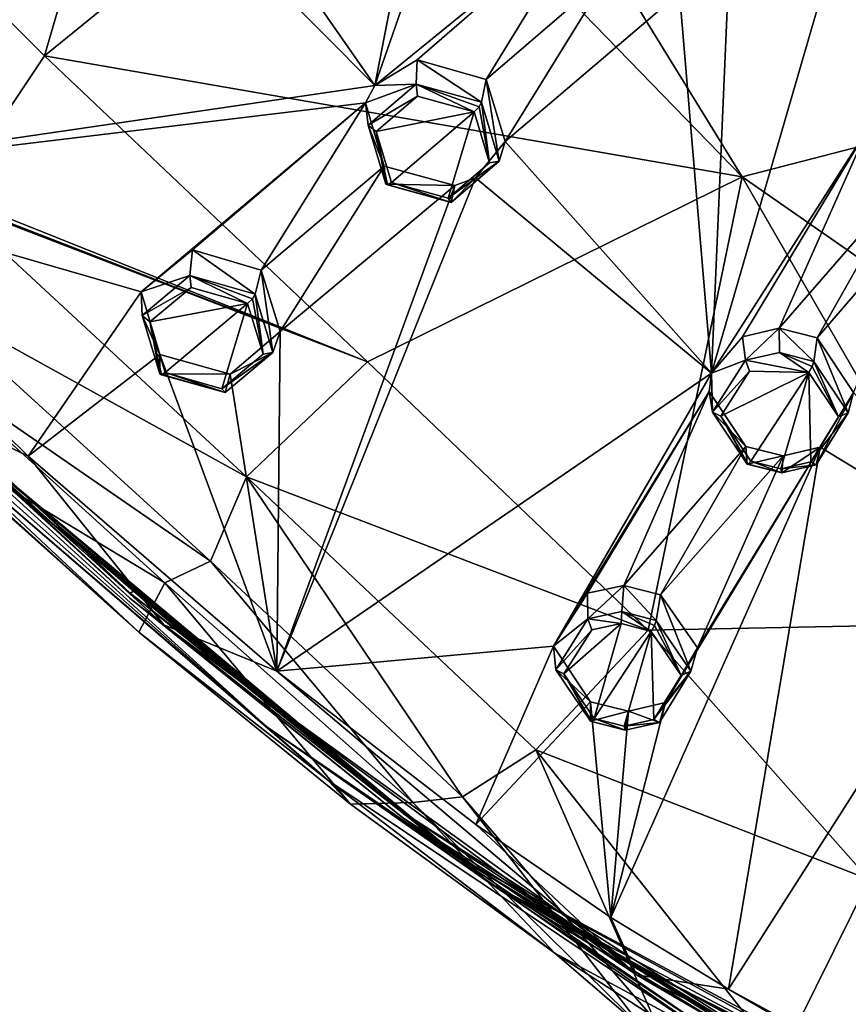
# Model space of a CAD drawing. Units: millimetres. Extents: x -17 to 189, y -334 to 263.
# Drawn here: x 5 to 23, y 160 to 182 of the extents above; entities that cross this region are included whole.
import ezdxf

# ---------------------------------------------------------------- set-up
doc = ezdxf.new("R2010")
doc.units = ezdxf.units.MM
doc.header["$LTSCALE"] = 52.148148
for name, color, linetype in [('229', 7, 'CONTINUOUS'), ('230', 7, 'CONTINUOUS'), ('231', 7, 'CONTINUOUS'), ('232', 7, 'CONTINUOUS'), ('267', 7, 'CONTINUOUS'), ('268', 7, 'CONTINUOUS'), ('303', 7, 'CONTINUOUS'), ('304', 7, 'CONTINUOUS'), ('305', 7, 'CONTINUOUS'), ('306', 7, 'CONTINUOUS'), ('341', 7, 'CONTINUOUS'), ('342', 7, 'CONTINUOUS'), ('441', 7, 'CONTINUOUS'), ('442', 7, 'CONTINUOUS'), ('443', 7, 'CONTINUOUS'), ('444', 7, 'CONTINUOUS'), ('449', 7, 'CONTINUOUS'), ('450', 7, 'CONTINUOUS'), ('451', 7, 'CONTINUOUS'), ('452', 7, 'CONTINUOUS'), ('633', 7, 'CONTINUOUS'), ('634', 7, 'CONTINUOUS'), ('635', 7, 'CONTINUOUS'), ('636', 7, 'CONTINUOUS'), ('727', 7, 'CONTINUOUS'), ('730', 7, 'CONTINUOUS'), ('732', 7, 'CONTINUOUS'), ('735', 7, 'CONTINUOUS'), ('742', 7, 'CONTINUOUS'), ('747', 7, 'CONTINUOUS'), ('748', 7, 'CONTINUOUS'), ('749', 7, 'CONTINUOUS'), ('753', 7, 'CONTINUOUS')]:
    doc.layers.add(name, color=color, linetype=linetype)

msp = doc.modelspace()

# ---------------------------------------------------------------- linework, layer by layer
at = {"layer": '229', "linetype": 'CONTINUOUS'}
for points in [[(12.611, 180.516, 88.496), (13.526, 180.541, 89.871), (13.552, 181.077, 88.897), (12.611, 180.516, 88.496)], [(13.526, 180.541, 89.871), (14.973, 180.143, 89.811), (13.552, 181.077, 88.897), (13.526, 180.541, 89.871)], [(14.973, 180.143, 89.811), (15.075, 180.645, 88.838), (13.552, 181.077, 88.897), (14.973, 180.143, 89.811)], [(12.467, 179.632, 89.294), (13.526, 180.541, 89.871), (12.41, 180.128, 88.268), (12.467, 179.632, 89.294)], [(12.41, 180.128, 88.268), (13.526, 180.541, 89.871), (12.611, 180.516, 88.496), (12.41, 180.128, 88.268)], [(12.823, 178.728, 87.572), (12.467, 179.632, 89.294), (12.41, 180.128, 88.268), (12.823, 178.728, 87.572)], [(12.859, 178.328, 88.66), (12.467, 179.632, 89.294), (12.823, 178.728, 87.572), (12.859, 178.328, 88.66)]]:
    msp.add_3dface(points, dxfattribs=at)
at = {"layer": '230', "linetype": 'CONTINUOUS'}
for points in [[(15.075, 180.645, 88.838), (14.973, 180.143, 89.811), (15.365, 178.838, 89.179), (15.075, 180.645, 88.838)], [(15.075, 180.645, 88.838), (15.365, 178.838, 89.179), (15.497, 179.273, 88.164), (15.075, 180.645, 88.838)], [(15.497, 179.273, 88.164), (15.365, 178.838, 89.179), (14.844, 178.473, 87.669), (15.497, 179.273, 88.164)], [(15.365, 178.838, 89.179), (14.306, 177.928, 88.603), (14.844, 178.473, 87.669), (15.365, 178.838, 89.179)], [(12.859, 178.328, 88.66), (12.823, 178.728, 87.572), (14.384, 178.302, 87.526), (12.859, 178.328, 88.66)], [(14.844, 178.473, 87.669), (14.306, 177.928, 88.603), (14.384, 178.302, 87.526), (14.844, 178.473, 87.669)], [(14.306, 177.928, 88.603), (12.859, 178.328, 88.66), (14.384, 178.302, 87.526), (14.306, 177.928, 88.603)]]:
    msp.add_3dface(points, dxfattribs=at)
at = {"layer": '231', "linetype": 'CONTINUOUS'}
for points in [[(20.751, 174.952, 86.387), (20.812, 174.438, 87.382), (21.564, 175.146, 86.565), (20.751, 174.952, 86.387)], [(20.812, 174.438, 87.382), (21.568, 174.606, 87.532), (21.564, 175.146, 86.565), (20.812, 174.438, 87.382)], [(22.327, 174.411, 87.489), (22.398, 174.935, 86.524), (21.564, 175.146, 86.565), (22.327, 174.411, 87.489)], [(21.568, 174.606, 87.532), (22.327, 174.411, 87.489), (21.564, 175.146, 86.565), (21.568, 174.606, 87.532)], [(20.065, 174.148, 85.888), (20.812, 174.438, 87.382), (20.751, 174.952, 86.387), (20.065, 174.148, 85.888)], [(20.088, 173.286, 86.713), (20.812, 174.438, 87.382), (20.065, 174.148, 85.888), (20.088, 173.286, 86.713)], [(20.013, 173.742, 85.663), (20.088, 173.286, 86.713), (20.065, 174.148, 85.888), (20.013, 173.742, 85.663)], [(20.826, 172.532, 85.08), (20.088, 173.286, 86.713), (20.013, 173.742, 85.663), (20.826, 172.532, 85.08)], [(20.851, 172.139, 86.168), (20.088, 173.286, 86.713), (20.826, 172.532, 85.08), (20.851, 172.139, 86.168)]]:
    msp.add_3dface(points, dxfattribs=at)
at = {"layer": '232', "linetype": 'CONTINUOUS'}
for points in [[(22.398, 174.935, 86.524), (22.327, 174.411, 87.489), (23.087, 173.277, 86.951), (22.398, 174.935, 86.524)], [(22.398, 174.935, 86.524), (23.087, 173.277, 86.951), (23.208, 173.723, 85.941), (22.398, 174.935, 86.524)], [(23.087, 173.277, 86.951), (22.379, 172.121, 86.283), (23.208, 173.723, 85.941), (23.087, 173.277, 86.951)], [(23.208, 173.723, 85.941), (22.379, 172.121, 86.283), (22.469, 172.514, 85.221), (23.208, 173.723, 85.941)], [(20.851, 172.139, 86.168), (20.826, 172.532, 85.08), (21.646, 172.322, 85.042), (20.851, 172.139, 86.168)], [(22.379, 172.121, 86.283), (21.618, 171.944, 86.128), (22.469, 172.514, 85.221), (22.379, 172.121, 86.283)], [(22.469, 172.514, 85.221), (21.618, 171.944, 86.128), (21.646, 172.322, 85.042), (22.469, 172.514, 85.221)], [(21.618, 171.944, 86.128), (20.851, 172.139, 86.168), (21.646, 172.322, 85.042), (21.618, 171.944, 86.128)]]:
    msp.add_3dface(points, dxfattribs=at)
at = {"layer": '267', "linetype": 'CONTINUOUS'}
for points in [[(12.64, 179.497, 89.439), (14.814, 179.931, 89.91), (13.56, 180.279, 89.955), (12.64, 179.497, 89.439)], [(12.979, 178.368, 88.88), (14.814, 179.931, 89.91), (12.64, 179.497, 89.439), (12.979, 178.368, 88.88)], [(14.236, 178.019, 88.839), (14.814, 179.931, 89.91), (12.979, 178.368, 88.88), (14.236, 178.019, 88.839)], [(15.154, 178.803, 89.355), (14.814, 179.931, 89.91), (14.236, 178.019, 88.839), (15.154, 178.803, 89.355)]]:
    msp.add_3dface(points, dxfattribs=at)
at = {"layer": '268', "linetype": 'CONTINUOUS'}
for points in [[(20.271, 173.202, 86.879), (22.214, 174.167, 87.576), (20.901, 174.194, 87.474), (20.271, 173.202, 86.879)], [(20.933, 172.208, 86.4), (22.214, 174.167, 87.576), (20.271, 173.202, 86.879), (20.933, 172.208, 86.4)], [(21.6, 172.038, 86.369), (22.214, 174.167, 87.576), (20.933, 172.208, 86.4), (21.6, 172.038, 86.369)], [(22.259, 172.189, 86.51), (22.214, 174.167, 87.576), (21.6, 172.038, 86.369), (22.259, 172.189, 86.51)], [(22.873, 173.186, 87.104), (22.214, 174.167, 87.576), (22.259, 172.189, 86.51), (22.873, 173.186, 87.104)]]:
    msp.add_3dface(points, dxfattribs=at)
at = {"layer": '303', "linetype": 'CONTINUOUS'}
for points in [[(7.443, 175.95, 85.344), (8.518, 176.31, 86.976), (8.576, 176.875, 86.019), (7.443, 175.95, 85.344)], [(8.518, 176.31, 86.976), (9.963, 175.9, 86.938), (8.576, 176.875, 86.019), (8.518, 176.31, 86.976)], [(9.963, 175.9, 86.938), (10.098, 176.432, 85.983), (8.576, 176.875, 86.019), (9.963, 175.9, 86.938)], [(7.466, 175.425, 86.355), (8.518, 176.31, 86.976), (7.443, 175.95, 85.344), (7.466, 175.425, 86.355)], [(7.86, 174.566, 84.628), (7.466, 175.425, 86.355), (7.443, 175.95, 85.344), (7.86, 174.566, 84.628)], [(7.86, 174.133, 85.698), (7.466, 175.425, 86.355), (7.86, 174.566, 84.628), (7.86, 174.133, 85.698)]]:
    msp.add_3dface(points, dxfattribs=at)
at = {"layer": '304', "linetype": 'CONTINUOUS'}
for points in [[(10.098, 176.432, 85.983), (9.963, 175.9, 86.938), (10.357, 174.606, 86.284), (10.098, 176.432, 85.983)], [(10.098, 176.432, 85.983), (10.357, 174.606, 86.284), (10.522, 175.069, 85.286), (10.098, 176.432, 85.983)], [(10.522, 175.069, 85.286), (10.357, 174.606, 86.284), (9.415, 174.126, 84.604), (10.522, 175.069, 85.286)], [(7.86, 174.133, 85.698), (7.86, 174.566, 84.628), (9.415, 174.126, 84.604), (7.86, 174.133, 85.698)], [(10.357, 174.606, 86.284), (9.305, 173.721, 85.664), (9.415, 174.126, 84.604), (10.357, 174.606, 86.284)], [(9.305, 173.721, 85.664), (7.86, 174.133, 85.698), (9.415, 174.126, 84.604), (9.305, 173.721, 85.664)]]:
    msp.add_3dface(points, dxfattribs=at)
at = {"layer": '305', "linetype": 'CONTINUOUS'}
for points in [[(17.317, 169.286, 82.894), (17.328, 168.72, 83.861), (18.124, 169.458, 83.084), (17.317, 169.286, 82.894)], [(17.328, 168.72, 83.861), (18.081, 168.882, 84.031), (18.124, 169.458, 83.084), (17.328, 168.72, 83.861)], [(18.081, 168.882, 84.031), (18.841, 168.684, 83.999), (18.124, 169.458, 83.084), (18.081, 168.882, 84.031)], [(18.841, 168.684, 83.999), (18.935, 169.246, 83.054), (18.124, 169.458, 83.084), (18.841, 168.684, 83.999)], [(16.565, 168.112, 82.131), (17.328, 168.72, 83.861), (17.317, 169.286, 82.894), (16.565, 168.112, 82.131)], [(16.616, 167.591, 83.149), (17.328, 168.72, 83.861), (16.565, 168.112, 82.131), (16.616, 167.591, 83.149)], [(17.387, 166.886, 81.523), (16.616, 167.591, 83.149), (16.565, 168.112, 82.131), (17.387, 166.886, 81.523)], [(17.387, 166.455, 82.591), (16.616, 167.591, 83.149), (17.387, 166.886, 81.523), (17.387, 166.455, 82.591)]]:
    msp.add_3dface(points, dxfattribs=at)
at = {"layer": '306', "linetype": 'CONTINUOUS'}
for points in [[(18.935, 169.246, 83.054), (18.841, 168.684, 83.999), (19.608, 167.56, 83.448), (18.935, 169.246, 83.054)], [(18.935, 169.246, 83.054), (19.608, 167.56, 83.448), (19.75, 168.076, 82.478), (18.935, 169.246, 83.054)], [(19.75, 168.076, 82.478), (19.608, 167.56, 83.448), (19.045, 166.869, 81.708), (19.75, 168.076, 82.478)], [(19.608, 167.56, 83.448), (18.911, 166.427, 82.739), (19.045, 166.869, 81.708), (19.608, 167.56, 83.448)], [(17.387, 166.455, 82.591), (17.387, 166.886, 81.523), (18.225, 166.674, 81.501), (17.387, 166.455, 82.591)], [(19.045, 166.869, 81.708), (18.911, 166.427, 82.739), (18.225, 166.674, 81.501), (19.045, 166.869, 81.708)], [(18.154, 166.258, 82.563), (17.387, 166.455, 82.591), (18.225, 166.674, 81.501), (18.154, 166.258, 82.563)], [(18.911, 166.427, 82.739), (18.154, 166.258, 82.563), (18.225, 166.674, 81.501), (18.911, 166.427, 82.739)]]:
    msp.add_3dface(points, dxfattribs=at)
at = {"layer": '341', "linetype": 'CONTINUOUS'}
for points in [[(7.634, 175.285, 86.502), (9.8, 175.688, 87.027), (8.549, 176.046, 87.054), (7.634, 175.285, 86.502)], [(7.977, 174.167, 85.924), (9.8, 175.688, 87.027), (7.634, 175.285, 86.502), (7.977, 174.167, 85.924)], [(9.23, 173.807, 85.901), (9.8, 175.688, 87.027), (7.977, 174.167, 85.924), (9.23, 173.807, 85.901)], [(10.143, 174.57, 86.454), (9.8, 175.688, 87.027), (9.23, 173.807, 85.901), (10.143, 174.57, 86.454)]]:
    msp.add_3dface(points, dxfattribs=at)
at = {"layer": '342', "linetype": 'CONTINUOUS'}
for points in [[(16.795, 167.502, 83.316), (17.465, 166.517, 82.829), (18.066, 168.612, 84.1), (16.795, 167.502, 83.316)], [(17.414, 168.475, 83.947), (16.795, 167.502, 83.316), (18.066, 168.612, 84.1), (17.414, 168.475, 83.947)], [(17.465, 166.517, 82.829), (18.726, 168.439, 84.075), (18.066, 168.612, 84.1), (17.465, 166.517, 82.829)], [(18.131, 166.345, 82.809), (18.726, 168.439, 84.075), (17.465, 166.517, 82.829), (18.131, 166.345, 82.809)], [(18.787, 166.489, 82.967), (18.726, 168.439, 84.075), (18.131, 166.345, 82.809), (18.787, 166.489, 82.967)], [(19.391, 167.466, 83.595), (18.726, 168.439, 84.075), (18.787, 166.489, 82.967), (19.391, 167.466, 83.595)]]:
    msp.add_3dface(points, dxfattribs=at)
at = {"layer": '441', "linetype": 'CONTINUOUS'}
for points in [[(18.726, 168.439, 84.075), (19.391, 167.466, 83.595), (18.799, 168.571, 84.092), (18.726, 168.439, 84.075)], [(19.391, 167.466, 83.595), (18.841, 168.684, 83.999), (18.799, 168.571, 84.092), (19.391, 167.466, 83.595)], [(19.608, 167.56, 83.448), (18.841, 168.684, 83.999), (19.391, 167.466, 83.595), (19.608, 167.56, 83.448)], [(18.911, 166.427, 82.739), (19.608, 167.56, 83.448), (18.787, 166.489, 82.967), (18.911, 166.427, 82.739)], [(19.608, 167.56, 83.448), (19.391, 167.466, 83.595), (18.787, 166.489, 82.967), (19.608, 167.56, 83.448)], [(17.387, 166.455, 82.591), (18.154, 166.258, 82.563), (17.408, 166.446, 82.727), (17.387, 166.455, 82.591)], [(18.154, 166.258, 82.563), (17.465, 166.517, 82.829), (17.408, 166.446, 82.727), (18.154, 166.258, 82.563)], [(18.154, 166.258, 82.563), (18.131, 166.345, 82.809), (17.465, 166.517, 82.829), (18.154, 166.258, 82.563)], [(18.911, 166.427, 82.739), (18.787, 166.489, 82.967), (18.131, 166.345, 82.809), (18.911, 166.427, 82.739)], [(18.154, 166.258, 82.563), (18.911, 166.427, 82.739), (18.131, 166.345, 82.809), (18.154, 166.258, 82.563)]]:
    msp.add_3dface(points, dxfattribs=at)
at = {"layer": '442', "linetype": 'CONTINUOUS'}
for points in [[(18.081, 168.882, 84.031), (17.328, 168.72, 83.861), (18.066, 168.612, 84.1), (18.081, 168.882, 84.031)], [(18.726, 168.439, 84.075), (18.081, 168.882, 84.031), (18.066, 168.612, 84.1), (18.726, 168.439, 84.075)], [(18.841, 168.684, 83.999), (18.081, 168.882, 84.031), (18.799, 168.571, 84.092), (18.841, 168.684, 83.999)], [(18.081, 168.882, 84.031), (18.726, 168.439, 84.075), (18.799, 168.571, 84.092), (18.081, 168.882, 84.031)], [(17.328, 168.72, 83.861), (16.616, 167.591, 83.149), (17.414, 168.475, 83.947), (17.328, 168.72, 83.861)], [(17.328, 168.72, 83.861), (17.414, 168.475, 83.947), (18.066, 168.612, 84.1), (17.328, 168.72, 83.861)], [(16.616, 167.591, 83.149), (16.795, 167.502, 83.316), (17.414, 168.475, 83.947), (16.616, 167.591, 83.149)], [(16.616, 167.591, 83.149), (17.387, 166.455, 82.591), (16.795, 167.502, 83.316), (16.616, 167.591, 83.149)], [(16.795, 167.502, 83.316), (17.387, 166.455, 82.591), (17.408, 166.446, 82.727), (16.795, 167.502, 83.316)], [(17.465, 166.517, 82.829), (16.795, 167.502, 83.316), (17.408, 166.446, 82.727), (17.465, 166.517, 82.829)]]:
    msp.add_3dface(points, dxfattribs=at)
at = {"layer": '443', "linetype": 'CONTINUOUS'}
for points in [[(22.214, 174.167, 87.576), (22.873, 173.186, 87.104), (22.288, 174.3, 87.587), (22.214, 174.167, 87.576)], [(22.873, 173.186, 87.104), (22.327, 174.411, 87.489), (22.288, 174.3, 87.587), (22.873, 173.186, 87.104)], [(23.087, 173.277, 86.951), (22.327, 174.411, 87.489), (22.873, 173.186, 87.104), (23.087, 173.277, 86.951)], [(22.379, 172.121, 86.283), (23.087, 173.277, 86.951), (22.259, 172.189, 86.51), (22.379, 172.121, 86.283)], [(23.087, 173.277, 86.951), (22.873, 173.186, 87.104), (22.259, 172.189, 86.51), (23.087, 173.277, 86.951)], [(20.851, 172.139, 86.168), (21.618, 171.944, 86.128), (20.875, 172.135, 86.301), (20.851, 172.139, 86.168)], [(21.618, 171.944, 86.128), (20.933, 172.208, 86.4), (20.875, 172.135, 86.301), (21.618, 171.944, 86.128)], [(21.618, 171.944, 86.128), (21.6, 172.038, 86.369), (20.933, 172.208, 86.4), (21.618, 171.944, 86.128)], [(22.379, 172.121, 86.283), (22.259, 172.189, 86.51), (21.6, 172.038, 86.369), (22.379, 172.121, 86.283)], [(21.618, 171.944, 86.128), (22.379, 172.121, 86.283), (21.6, 172.038, 86.369), (21.618, 171.944, 86.128)]]:
    msp.add_3dface(points, dxfattribs=at)
at = {"layer": '444', "linetype": 'CONTINUOUS'}
for points in [[(20.812, 174.438, 87.382), (20.088, 173.286, 86.713), (20.901, 174.194, 87.474), (20.812, 174.438, 87.382)], [(21.568, 174.606, 87.532), (20.812, 174.438, 87.382), (22.214, 174.167, 87.576), (21.568, 174.606, 87.532)], [(22.214, 174.167, 87.576), (20.812, 174.438, 87.382), (20.901, 174.194, 87.474), (22.214, 174.167, 87.576)], [(22.327, 174.411, 87.489), (21.568, 174.606, 87.532), (22.288, 174.3, 87.587), (22.327, 174.411, 87.489)], [(21.568, 174.606, 87.532), (22.214, 174.167, 87.576), (22.288, 174.3, 87.587), (21.568, 174.606, 87.532)], [(20.088, 173.286, 86.713), (20.271, 173.202, 86.879), (20.901, 174.194, 87.474), (20.088, 173.286, 86.713)], [(20.088, 173.286, 86.713), (20.851, 172.139, 86.168), (20.271, 173.202, 86.879), (20.088, 173.286, 86.713)], [(20.271, 173.202, 86.879), (20.851, 172.139, 86.168), (20.875, 172.135, 86.301), (20.271, 173.202, 86.879)], [(20.933, 172.208, 86.4), (20.271, 173.202, 86.879), (20.875, 172.135, 86.301), (20.933, 172.208, 86.4)]]:
    msp.add_3dface(points, dxfattribs=at)
at = {"layer": '449', "linetype": 'CONTINUOUS'}
for points in [[(15.154, 178.803, 89.355), (14.973, 180.143, 89.811), (14.919, 180.043, 89.913), (15.154, 178.803, 89.355)], [(15.365, 178.838, 89.179), (14.973, 180.143, 89.811), (15.154, 178.803, 89.355), (15.365, 178.838, 89.179)], [(14.814, 179.931, 89.91), (15.154, 178.803, 89.355), (14.919, 180.043, 89.913), (14.814, 179.931, 89.91)], [(14.306, 177.928, 88.603), (15.365, 178.838, 89.179), (14.236, 178.019, 88.839), (14.306, 177.928, 88.603)], [(15.365, 178.838, 89.179), (15.154, 178.803, 89.355), (14.236, 178.019, 88.839), (15.365, 178.838, 89.179)], [(14.306, 177.928, 88.603), (12.979, 178.368, 88.88), (12.895, 178.314, 88.789), (14.306, 177.928, 88.603)], [(14.306, 177.928, 88.603), (14.236, 178.019, 88.839), (12.979, 178.368, 88.88), (14.306, 177.928, 88.603)], [(12.859, 178.328, 88.66), (14.306, 177.928, 88.603), (12.895, 178.314, 88.789), (12.859, 178.328, 88.66)]]:
    msp.add_3dface(points, dxfattribs=at)
at = {"layer": '450', "linetype": 'CONTINUOUS'}
for points in [[(13.526, 180.541, 89.871), (12.467, 179.632, 89.294), (13.56, 180.279, 89.955), (13.526, 180.541, 89.871)], [(14.973, 180.143, 89.811), (13.526, 180.541, 89.871), (14.919, 180.043, 89.913), (14.973, 180.143, 89.811)], [(14.814, 179.931, 89.91), (13.526, 180.541, 89.871), (13.56, 180.279, 89.955), (14.814, 179.931, 89.91)], [(13.526, 180.541, 89.871), (14.814, 179.931, 89.91), (14.919, 180.043, 89.913), (13.526, 180.541, 89.871)], [(12.467, 179.632, 89.294), (12.64, 179.497, 89.439), (13.56, 180.279, 89.955), (12.467, 179.632, 89.294)], [(12.467, 179.632, 89.294), (12.859, 178.328, 88.66), (12.64, 179.497, 89.439), (12.467, 179.632, 89.294)], [(12.64, 179.497, 89.439), (12.859, 178.328, 88.66), (12.895, 178.314, 88.789), (12.64, 179.497, 89.439)], [(12.979, 178.368, 88.88), (12.64, 179.497, 89.439), (12.895, 178.314, 88.789), (12.979, 178.368, 88.88)]]:
    msp.add_3dface(points, dxfattribs=at)
at = {"layer": '451', "linetype": 'CONTINUOUS'}
for points in [[(9.8, 175.688, 87.027), (10.143, 174.57, 86.454), (9.905, 175.798, 87.035), (9.8, 175.688, 87.027)], [(10.143, 174.57, 86.454), (9.963, 175.9, 86.938), (9.905, 175.798, 87.035), (10.143, 174.57, 86.454)], [(10.357, 174.606, 86.284), (9.963, 175.9, 86.938), (10.143, 174.57, 86.454), (10.357, 174.606, 86.284)], [(9.305, 173.721, 85.664), (10.357, 174.606, 86.284), (9.23, 173.807, 85.901), (9.305, 173.721, 85.664)], [(10.357, 174.606, 86.284), (10.143, 174.57, 86.454), (9.23, 173.807, 85.901), (10.357, 174.606, 86.284)], [(7.86, 174.133, 85.698), (9.305, 173.721, 85.664), (7.893, 174.116, 85.829), (7.86, 174.133, 85.698)], [(9.305, 173.721, 85.664), (7.977, 174.167, 85.924), (7.893, 174.116, 85.829), (9.305, 173.721, 85.664)], [(9.305, 173.721, 85.664), (9.23, 173.807, 85.901), (7.977, 174.167, 85.924), (9.305, 173.721, 85.664)]]:
    msp.add_3dface(points, dxfattribs=at)
at = {"layer": '452', "linetype": 'CONTINUOUS'}
for points in [[(8.518, 176.31, 86.976), (7.466, 175.425, 86.355), (8.549, 176.046, 87.054), (8.518, 176.31, 86.976)], [(9.963, 175.9, 86.938), (8.518, 176.31, 86.976), (9.905, 175.798, 87.035), (9.963, 175.9, 86.938)], [(9.8, 175.688, 87.027), (8.518, 176.31, 86.976), (8.549, 176.046, 87.054), (9.8, 175.688, 87.027)], [(8.518, 176.31, 86.976), (9.8, 175.688, 87.027), (9.905, 175.798, 87.035), (8.518, 176.31, 86.976)], [(7.466, 175.425, 86.355), (7.634, 175.285, 86.502), (8.549, 176.046, 87.054), (7.466, 175.425, 86.355)], [(7.466, 175.425, 86.355), (7.86, 174.133, 85.698), (7.634, 175.285, 86.502), (7.466, 175.425, 86.355)], [(7.634, 175.285, 86.502), (7.86, 174.133, 85.698), (7.893, 174.116, 85.829), (7.634, 175.285, 86.502)], [(7.977, 174.167, 85.924), (7.634, 175.285, 86.502), (7.893, 174.116, 85.829), (7.977, 174.167, 85.924)]]:
    msp.add_3dface(points, dxfattribs=at)
at = {"layer": '633', "linetype": 'CONTINUOUS'}
for points in [[(15.531, 188.9, 93.024), (14.122, 188.246, 92.572), (12.611, 180.516, 88.496), (15.531, 188.9, 93.024)], [(17.38, 184.398, 90.985), (15.531, 188.9, 93.024), (12.611, 180.516, 88.496), (17.38, 184.398, 90.985)], [(14.122, 188.246, 92.572), (8.829, 185.939, 90.848), (12.611, 180.516, 88.496), (14.122, 188.246, 92.572)], [(20.47, 183.564, 90.835), (20.065, 174.148, 85.888), (23.546, 186.138, 92.33), (20.47, 183.564, 90.835)], [(20.065, 174.148, 85.888), (23.521, 179.555, 89.038), (23.546, 186.138, 92.33), (20.065, 174.148, 85.888)], [(8.829, 185.939, 90.848), (7.824, 185.337, 90.418), (12.611, 180.516, 88.496), (8.829, 185.939, 90.848)], [(7.824, 185.337, 90.418), (7.427, 185.319, 90.36), (-1.318, 178.477, 85.374), (7.824, 185.337, 90.418)], [(12.611, 180.516, 88.496), (7.824, 185.337, 90.418), (-1.318, 178.477, 85.374), (12.611, 180.516, 88.496)], [(7.427, 185.319, 90.36), (2.12, 183.088, 88.462), (-1.318, 178.477, 85.374), (7.427, 185.319, 90.36)], [(17.38, 184.398, 90.985), (12.611, 180.516, 88.496), (13.552, 181.077, 88.897), (17.38, 184.398, 90.985)], [(15.075, 180.645, 88.838), (17.38, 184.398, 90.985), (13.552, 181.077, 88.897), (15.075, 180.645, 88.838)], [(17.787, 182.977, 90.307), (17.38, 184.398, 90.985), (15.075, 180.645, 88.838), (17.787, 182.977, 90.307)], [(20.47, 183.564, 90.835), (19.352, 182.564, 90.238), (20.065, 174.148, 85.888), (20.47, 183.564, 90.835)], [(17.787, 182.977, 90.307), (15.075, 180.645, 88.838), (15.497, 179.273, 88.164), (17.787, 182.977, 90.307)], [(19.352, 182.564, 90.238), (17.787, 182.977, 90.307), (15.497, 179.273, 88.164), (19.352, 182.564, 90.238)], [(19.352, 182.564, 90.238), (15.497, 179.273, 88.164), (20.065, 174.148, 85.888), (19.352, 182.564, 90.238)], [(12.41, 180.128, 88.268), (12.611, 180.516, 88.496), (-1.318, 178.477, 85.374), (12.41, 180.128, 88.268)], [(7.443, 175.95, 85.344), (12.41, 180.128, 88.268), (-1.318, 178.477, 85.374), (7.443, 175.95, 85.344)], [(12.41, 180.128, 88.268), (7.443, 175.95, 85.344), (8.576, 176.875, 86.019), (12.41, 180.128, 88.268)], [(10.098, 176.432, 85.983), (12.41, 180.128, 88.268), (8.576, 176.875, 86.019), (10.098, 176.432, 85.983)], [(12.823, 178.728, 87.572), (12.41, 180.128, 88.268), (10.098, 176.432, 85.983), (12.823, 178.728, 87.572)], [(23.521, 179.555, 89.038), (20.065, 174.148, 85.888), (20.751, 174.952, 86.387), (23.521, 179.555, 89.038)], [(23.521, 179.555, 89.038), (20.751, 174.952, 86.387), (21.564, 175.146, 86.565), (23.521, 179.555, 89.038)], [(24.322, 178.316, 88.457), (23.521, 179.555, 89.038), (21.564, 175.146, 86.565), (24.322, 178.316, 88.457)], [(15.497, 179.273, 88.164), (14.844, 178.473, 87.669), (20.065, 174.148, 85.888), (15.497, 179.273, 88.164)], [(12.823, 178.728, 87.572), (10.098, 176.432, 85.983), (10.522, 175.069, 85.286), (12.823, 178.728, 87.572)], [(14.384, 178.302, 87.526), (12.823, 178.728, 87.572), (10.522, 175.069, 85.286), (14.384, 178.302, 87.526)], [(4.946, 172.317, 82.885), (7.443, 175.95, 85.344), (-1.318, 178.477, 85.374), (4.946, 172.317, 82.885)], [(14.844, 178.473, 87.669), (14.384, 178.302, 87.526), (10.443, 167.558, 80.963), (14.844, 178.473, 87.669)], [(20.065, 174.148, 85.888), (14.844, 178.473, 87.669), (10.443, 167.558, 80.963), (20.065, 174.148, 85.888)], [(14.384, 178.302, 87.526), (10.522, 175.069, 85.286), (10.443, 167.558, 80.963), (14.384, 178.302, 87.526)], [(22.398, 174.935, 86.524), (24.322, 178.316, 88.457), (21.564, 175.146, 86.565), (22.398, 174.935, 86.524)], [(25.143, 178.106, 88.406), (24.322, 178.316, 88.457), (22.398, 174.935, 86.524), (25.143, 178.106, 88.406)], [(25.143, 178.106, 88.406), (22.398, 174.935, 86.524), (23.208, 173.723, 85.941), (25.143, 178.106, 88.406)], [(7.86, 174.566, 84.628), (7.443, 175.95, 85.344), (4.946, 172.317, 82.885), (7.86, 174.566, 84.628)], [(10.522, 175.069, 85.286), (9.415, 174.126, 84.604), (10.443, 167.558, 80.963), (10.522, 175.069, 85.286)], [(10.443, 167.558, 80.963), (7.86, 174.566, 84.628), (4.946, 172.317, 82.885), (10.443, 167.558, 80.963)], [(9.415, 174.126, 84.604), (7.86, 174.566, 84.628), (10.443, 167.558, 80.963), (9.415, 174.126, 84.604)], [(16.565, 168.112, 82.131), (20.065, 174.148, 85.888), (10.443, 167.558, 80.963), (16.565, 168.112, 82.131)], [(20.013, 173.742, 85.663), (20.065, 174.148, 85.888), (16.565, 168.112, 82.131), (20.013, 173.742, 85.663)], [(20.013, 173.742, 85.663), (16.565, 168.112, 82.131), (17.317, 169.286, 82.894), (20.013, 173.742, 85.663)], [(20.013, 173.742, 85.663), (17.317, 169.286, 82.894), (18.124, 169.458, 83.084), (20.013, 173.742, 85.663)], [(20.826, 172.532, 85.08), (20.013, 173.742, 85.663), (18.124, 169.458, 83.084), (20.826, 172.532, 85.08)], [(23.208, 173.723, 85.941), (22.469, 172.514, 85.221), (26.526, 170.054, 84.195), (23.208, 173.723, 85.941)], [(22.469, 172.514, 85.221), (19.045, 166.869, 81.708), (17.839, 162.116, 78.764), (22.469, 172.514, 85.221)], [(20.44, 160.525, 78.121), (22.469, 172.514, 85.221), (17.839, 162.116, 78.764), (20.44, 160.525, 78.121)], [(18.935, 169.246, 83.054), (20.826, 172.532, 85.08), (18.124, 169.458, 83.084), (18.935, 169.246, 83.054)], [(21.646, 172.322, 85.042), (20.826, 172.532, 85.08), (18.935, 169.246, 83.054), (21.646, 172.322, 85.042)], [(22.469, 172.514, 85.221), (19.75, 168.076, 82.478), (19.045, 166.869, 81.708), (22.469, 172.514, 85.221)], [(22.469, 172.514, 85.221), (21.646, 172.322, 85.042), (19.75, 168.076, 82.478), (22.469, 172.514, 85.221)], [(26.526, 170.054, 84.195), (22.469, 172.514, 85.221), (20.44, 160.525, 78.121), (26.526, 170.054, 84.195)], [(21.646, 172.322, 85.042), (18.935, 169.246, 83.054), (19.75, 168.076, 82.478), (21.646, 172.322, 85.042)], [(23.094, 159.085, 77.539), (26.526, 170.054, 84.195), (20.44, 160.525, 78.121), (23.094, 159.085, 77.539)], [(14.848, 164.171, 79.594), (16.565, 168.112, 82.131), (10.443, 167.558, 80.963), (14.848, 164.171, 79.594)], [(17.387, 166.886, 81.523), (16.565, 168.112, 82.131), (14.848, 164.171, 79.594), (17.387, 166.886, 81.523)], [(17.839, 162.116, 78.764), (17.387, 166.886, 81.523), (14.848, 164.171, 79.594), (17.839, 162.116, 78.764)], [(18.225, 166.674, 81.501), (17.387, 166.886, 81.523), (17.839, 162.116, 78.764), (18.225, 166.674, 81.501)], [(19.045, 166.869, 81.708), (18.225, 166.674, 81.501), (17.839, 162.116, 78.764), (19.045, 166.869, 81.708)]]:
    msp.add_3dface(points, dxfattribs=at)
at = {"layer": '634', "linetype": 'CONTINUOUS'}
for points in [[(4.946, 172.317, 82.885), (-1.318, 178.477, 85.374), (2.593, 173.458, 82.721), (4.946, 172.317, 82.885)], [(7.943, 168.583, 80.751), (4.946, 172.317, 82.885), (2.593, 173.458, 82.721), (7.943, 168.583, 80.751)], [(10.443, 167.558, 80.963), (4.946, 172.317, 82.885), (7.943, 168.583, 80.751), (10.443, 167.558, 80.963)], [(18.405, 160.849, 77.626), (10.443, 167.558, 80.963), (7.943, 168.583, 80.751), (18.405, 160.849, 77.626)], [(14.848, 164.171, 79.594), (10.443, 167.558, 80.963), (18.405, 160.849, 77.626), (14.848, 164.171, 79.594)], [(17.839, 162.116, 78.764), (14.848, 164.171, 79.594), (18.405, 160.849, 77.626), (17.839, 162.116, 78.764)], [(20.44, 160.525, 78.121), (17.839, 162.116, 78.764), (18.405, 160.849, 77.626), (20.44, 160.525, 78.121)], [(28.067, 156.103, 75.987), (20.44, 160.525, 78.121), (18.405, 160.849, 77.626), (28.067, 156.103, 75.987)], [(23.094, 159.085, 77.539), (20.44, 160.525, 78.121), (28.067, 156.103, 75.987), (23.094, 159.085, 77.539)]]:
    msp.add_3dface(points, dxfattribs=at)
at = {"layer": '635', "linetype": 'CONTINUOUS'}
for points in [[(7.192, 169.172, 80.902), (2.593, 173.458, 82.721), (1.22, 174.729, 83.124), (7.192, 169.172, 80.902)], [(7.943, 168.583, 80.751), (2.593, 173.458, 82.721), (7.192, 169.172, 80.902), (7.943, 168.583, 80.751)], [(13.232, 164.321, 78.937), (7.943, 168.583, 80.751), (7.192, 169.172, 80.902), (13.232, 164.321, 78.937)], [(18.405, 160.849, 77.626), (7.943, 168.583, 80.751), (13.232, 164.321, 78.937), (18.405, 160.849, 77.626)], [(22.029, 158.732, 76.728), (18.405, 160.849, 77.626), (13.232, 164.321, 78.937), (22.029, 158.732, 76.728)], [(28.067, 156.103, 75.987), (18.405, 160.849, 77.626), (22.029, 158.732, 76.728), (28.067, 156.103, 75.987)]]:
    msp.add_3dface(points, dxfattribs=at)
at = {"layer": '636', "linetype": 'CONTINUOUS'}
for points in [[(7.192, 169.172, 80.902), (1.22, 174.729, 83.124), (2.925, 173.085, 82.276), (7.192, 169.172, 80.902)], [(7.2, 169.283, 80.651), (2.925, 173.085, 82.276), (1.229, 174.834, 82.881), (7.2, 169.283, 80.651)], [(14.533, 163.401, 78.37), (7.192, 169.172, 80.902), (2.925, 173.085, 82.276), (14.533, 163.401, 78.37)], [(14.533, 163.401, 78.37), (2.925, 173.085, 82.276), (13.242, 164.435, 78.689), (14.533, 163.401, 78.37)], [(13.242, 164.435, 78.689), (2.925, 173.085, 82.276), (7.2, 169.283, 80.651), (13.242, 164.435, 78.689)], [(13.232, 164.321, 78.937), (7.192, 169.172, 80.902), (14.533, 163.401, 78.37), (13.232, 164.321, 78.937)], [(22.034, 158.838, 76.46), (14.533, 163.401, 78.37), (13.242, 164.435, 78.689), (22.034, 158.838, 76.46)], [(22.029, 158.732, 76.728), (13.232, 164.321, 78.937), (14.533, 163.401, 78.37), (22.029, 158.732, 76.728)], [(28.033, 156.056, 75.809), (22.029, 158.732, 76.728), (14.533, 163.401, 78.37), (28.033, 156.056, 75.809)], [(28.033, 156.056, 75.809), (14.533, 163.401, 78.37), (28.06, 156.169, 75.663), (28.033, 156.056, 75.809)], [(28.06, 156.169, 75.663), (14.533, 163.401, 78.37), (22.034, 158.838, 76.46), (28.06, 156.169, 75.663)]]:
    msp.add_3dface(points, dxfattribs=at)
at = {"layer": '727', "linetype": 'CONTINUOUS'}
for points in [[(7.2, 169.283, 80.651), (1.229, 174.834, 82.881), (5.717, 170.689, 81.158), (7.2, 169.283, 80.651)], [(5.717, 170.689, 81.158), (1.229, 174.834, 82.881), (4.565, 171.736, 81.583), (5.717, 170.689, 81.158)], [(7.273, 169.331, 80.598), (7.2, 169.283, 80.651), (5.717, 170.689, 81.158), (7.273, 169.331, 80.598)], [(8.971, 167.892, 80.015), (7.2, 169.283, 80.651), (7.273, 169.331, 80.598), (8.971, 167.892, 80.015)], [(13.242, 164.435, 78.689), (7.2, 169.283, 80.651), (9.642, 167.342, 79.792), (13.242, 164.435, 78.689)], [(9.642, 167.342, 79.792), (7.2, 169.283, 80.651), (9.305, 167.615, 79.9), (9.642, 167.342, 79.792)], [(9.305, 167.615, 79.9), (7.2, 169.283, 80.651), (8.971, 167.892, 80.015), (9.305, 167.615, 79.9)], [(13.242, 164.435, 78.689), (9.642, 167.342, 79.792), (18.24, 161.118, 77.284), (13.242, 164.435, 78.689)], [(22.034, 158.838, 76.46), (13.242, 164.435, 78.689), (18.24, 161.118, 77.284), (22.034, 158.838, 76.46)], [(28.06, 156.169, 75.663), (22.034, 158.838, 76.46), (18.24, 161.118, 77.284), (28.06, 156.169, 75.663)]]:
    msp.add_3dface(points, dxfattribs=at)
at = {"layer": '730', "linetype": 'CONTINUOUS'}
for points in [[(2.569, 172.77, 80.912), (7.393, 168.423, 79.156), (2.642, 172.664, 81.364), (2.569, 172.77, 80.912)], [(2.642, 172.664, 81.364), (7.393, 168.423, 79.156), (2.824, 172.682, 81.797), (2.642, 172.664, 81.364)], [(2.824, 172.682, 81.797), (7.393, 168.423, 79.156), (11.574, 165.152, 78.757), (2.824, 172.682, 81.797)], [(7.393, 168.423, 79.156), (12.075, 164.616, 77.617), (11.574, 165.152, 78.757), (7.393, 168.423, 79.156)], [(12.075, 164.616, 77.617), (16.597, 161.325, 76.324), (11.574, 165.152, 78.757), (12.075, 164.616, 77.617)], [(11.574, 165.152, 78.757), (16.597, 161.325, 76.324), (20.145, 159.413, 76.427), (11.574, 165.152, 78.757)], [(16.597, 161.325, 76.324), (20.876, 158.578, 75.243), (20.145, 159.413, 76.427), (16.597, 161.325, 76.324)]]:
    msp.add_3dface(points, dxfattribs=at)
at = {"layer": '732', "linetype": 'CONTINUOUS'}
for points in [[(2.516, 175.872, 73.097), (8.978, 169.995, 70.936), (2.541, 174.43, 76.729), (2.516, 175.872, 73.097)], [(2.569, 172.77, 80.912), (2.541, 174.43, 76.729), (7.969, 169.511, 74.875), (2.569, 172.77, 80.912)], [(2.541, 174.43, 76.729), (8.978, 169.995, 70.936), (7.969, 169.511, 74.875), (2.541, 174.43, 76.729)], [(7.393, 168.423, 79.156), (2.569, 172.77, 80.912), (7.969, 169.511, 74.875), (7.393, 168.423, 79.156)], [(7.969, 169.511, 74.875), (8.978, 169.995, 70.936), (13.455, 164.658, 72.879), (7.969, 169.511, 74.875)], [(8.978, 169.995, 70.936), (14.553, 164.783, 68.54), (13.455, 164.658, 72.879), (8.978, 169.995, 70.936)], [(12.075, 164.616, 77.617), (7.393, 168.423, 79.156), (7.969, 169.511, 74.875), (12.075, 164.616, 77.617)], [(12.075, 164.616, 77.617), (7.969, 169.511, 74.875), (13.455, 164.658, 72.879), (12.075, 164.616, 77.617)], [(16.597, 161.325, 76.324), (12.075, 164.616, 77.617), (13.455, 164.658, 72.879), (16.597, 161.325, 76.324)], [(13.455, 164.658, 72.879), (14.553, 164.783, 68.54), (18.59, 159.611, 70.657), (13.455, 164.658, 72.879)], [(16.597, 161.325, 76.324), (13.455, 164.658, 72.879), (18.59, 159.611, 70.657), (16.597, 161.325, 76.324)], [(14.553, 164.783, 68.54), (18.792, 159.862, 65.898), (18.59, 159.611, 70.657), (14.553, 164.783, 68.54)], [(20.876, 158.578, 75.243), (16.597, 161.325, 76.324), (18.59, 159.611, 70.657), (20.876, 158.578, 75.243)]]:
    msp.add_3dface(points, dxfattribs=at)
at = {"layer": '735', "linetype": 'CONTINUOUS'}
for points in [[(5.303, 181.166, 66.444), (12.454, 174.402, 62.76), (3.243, 178.08, 68.779), (5.303, 181.166, 66.444)], [(9.776, 171.859, 66.249), (2.516, 175.872, 73.097), (3.181, 177.963, 68.93), (9.776, 171.859, 66.249)], [(12.454, 174.402, 62.76), (3.181, 177.963, 68.93), (3.194, 177.988, 68.898), (12.454, 174.402, 62.76)], [(9.776, 171.859, 66.249), (3.181, 177.963, 68.93), (12.454, 174.402, 62.76), (9.776, 171.859, 66.249)], [(3.243, 178.08, 68.779), (12.454, 174.402, 62.76), (3.194, 177.988, 68.898), (3.243, 178.08, 68.779)], [(8.978, 169.995, 70.936), (2.516, 175.872, 73.097), (9.776, 171.859, 66.249), (8.978, 169.995, 70.936)], [(18.665, 168.464, 59.296), (9.776, 171.859, 66.249), (12.454, 174.402, 62.76), (18.665, 168.464, 59.296)], [(14.553, 164.783, 68.54), (8.978, 169.995, 70.936), (9.776, 171.859, 66.249), (14.553, 164.783, 68.54)], [(16.178, 165.821, 63.087), (14.553, 164.783, 68.54), (9.776, 171.859, 66.249), (16.178, 165.821, 63.087)], [(16.178, 165.821, 63.087), (9.776, 171.859, 66.249), (18.665, 168.464, 59.296), (16.178, 165.821, 63.087)], [(23.551, 162.95, 56.111), (16.178, 165.821, 63.087), (18.665, 168.464, 59.296), (23.551, 162.95, 56.111)], [(18.792, 159.862, 65.898), (14.553, 164.783, 68.54), (16.178, 165.821, 63.087), (18.792, 159.862, 65.898)], [(21.59, 158.996, 59.332), (18.792, 159.862, 65.898), (16.178, 165.821, 63.087), (21.59, 158.996, 59.332)], [(21.59, 158.996, 59.332), (16.178, 165.821, 63.087), (23.551, 162.95, 56.111), (21.59, 158.996, 59.332)], [(26.939, 156.913, 53.476), (21.59, 158.996, 59.332), (23.551, 162.95, 56.111), (26.939, 156.913, 53.476)]]:
    msp.add_3dface(points, dxfattribs=at)
at = {"layer": '742', "linetype": 'CONTINUOUS'}
for points in [[(2.271, 173.345, 82.22), (2.824, 172.682, 81.797), (10.225, 166.33, 79.386), (2.271, 173.345, 82.22)], [(2.824, 172.682, 81.797), (11.574, 165.152, 78.757), (10.225, 166.33, 79.386), (2.824, 172.682, 81.797)], [(11.574, 165.152, 78.757), (20.145, 159.413, 76.427), (10.225, 166.33, 79.386), (11.574, 165.152, 78.757)], [(10.225, 166.33, 79.386), (20.145, 159.413, 76.427), (20.224, 159.477, 76.617), (10.225, 166.33, 79.386)]]:
    msp.add_3dface(points, dxfattribs=at)
at = {"layer": '747', "linetype": 'CONTINUOUS'}
for points in [[(2.271, 173.345, 82.22), (10.225, 166.33, 79.386), (3.36, 172.569, 82.02), (2.271, 173.345, 82.22)], [(15.138, 162.885, 78.106), (4.565, 171.736, 81.583), (3.36, 172.569, 82.02), (15.138, 162.885, 78.106)], [(10.225, 166.33, 79.386), (15.138, 162.885, 78.106), (3.36, 172.569, 82.02), (10.225, 166.33, 79.386)], [(5.717, 170.689, 81.158), (4.565, 171.736, 81.583), (15.138, 162.885, 78.106), (5.717, 170.689, 81.158)], [(7.273, 169.331, 80.598), (5.717, 170.689, 81.158), (15.138, 162.885, 78.106), (7.273, 169.331, 80.598)], [(8.971, 167.892, 80.015), (7.273, 169.331, 80.598), (15.138, 162.885, 78.106), (8.971, 167.892, 80.015)], [(9.305, 167.615, 79.9), (8.971, 167.892, 80.015), (15.138, 162.885, 78.106), (9.305, 167.615, 79.9)], [(9.642, 167.342, 79.792), (9.305, 167.615, 79.9), (15.138, 162.885, 78.106), (9.642, 167.342, 79.792)], [(18.24, 161.118, 77.284), (9.642, 167.342, 79.792), (15.138, 162.885, 78.106), (18.24, 161.118, 77.284)], [(10.225, 166.33, 79.386), (20.224, 159.477, 76.617), (15.138, 162.885, 78.106), (10.225, 166.33, 79.386)], [(28.815, 155.624, 75.641), (18.24, 161.118, 77.284), (15.138, 162.885, 78.106), (28.815, 155.624, 75.641)], [(20.224, 159.477, 76.617), (24.412, 157.245, 75.908), (15.138, 162.885, 78.106), (20.224, 159.477, 76.617)], [(24.412, 157.245, 75.908), (28.758, 155.357, 75.53), (15.138, 162.885, 78.106), (24.412, 157.245, 75.908)], [(28.758, 155.357, 75.53), (28.815, 155.624, 75.641), (15.138, 162.885, 78.106), (28.758, 155.357, 75.53)], [(28.06, 156.169, 75.663), (18.24, 161.118, 77.284), (28.815, 155.624, 75.641), (28.06, 156.169, 75.663)]]:
    msp.add_3dface(points, dxfattribs=at)
at = {"layer": '748', "linetype": 'CONTINUOUS'}
for points in [[(30.25, 180.947, 57.038), (14.826, 188.106, 63.593), (24.427, 190.947, 62.473), (30.25, 180.947, 57.038)], [(14.826, 188.106, 63.593), (20.74, 178.494, 58.728), (12.481, 187.003, 64.035), (14.826, 188.106, 63.593)], [(20.74, 178.494, 58.728), (14.826, 188.106, 63.593), (30.25, 180.947, 57.038), (20.74, 178.494, 58.728)], [(20.74, 178.494, 58.728), (5.303, 181.166, 66.444), (12.481, 187.003, 64.035), (20.74, 178.494, 58.728)], [(12.454, 174.402, 62.76), (5.303, 181.166, 66.444), (20.74, 178.494, 58.728), (12.454, 174.402, 62.76)], [(33.12, 169.891, 52.575), (20.74, 178.494, 58.728), (30.25, 180.947, 57.038), (33.12, 169.891, 52.575)], [(18.665, 168.464, 59.296), (12.454, 174.402, 62.76), (20.74, 178.494, 58.728), (18.665, 168.464, 59.296)], [(26.441, 168.625, 54.465), (18.665, 168.464, 59.296), (20.74, 178.494, 58.728), (26.441, 168.625, 54.465)], [(26.441, 168.625, 54.465), (20.74, 178.494, 58.728), (33.12, 169.891, 52.575), (26.441, 168.625, 54.465)], [(23.551, 162.95, 56.111), (18.665, 168.464, 59.296), (26.441, 168.625, 54.465), (23.551, 162.95, 56.111)]]:
    msp.add_3dface(points, dxfattribs=at)
at = {"layer": '749', "linetype": 'CONTINUOUS'}
for points in [[(10.51, 199.051, 69.273), (5.303, 181.166, 66.444), (-1.68, 188.15, 70.199), (10.51, 199.051, 69.273)], [(12.481, 187.003, 64.035), (5.303, 181.166, 66.444), (10.51, 199.051, 69.273), (12.481, 187.003, 64.035)]]:
    msp.add_3dface(points, dxfattribs=at)
at = {"layer": '753', "linetype": 'CONTINUOUS'}
msp.add_3dface([(5.303, 181.166, 66.444), (3.243, 178.08, 68.779), (-1.68, 188.15, 70.199), (5.303, 181.166, 66.444)], dxfattribs=at)

doc.saveas('drawing.dxf')
